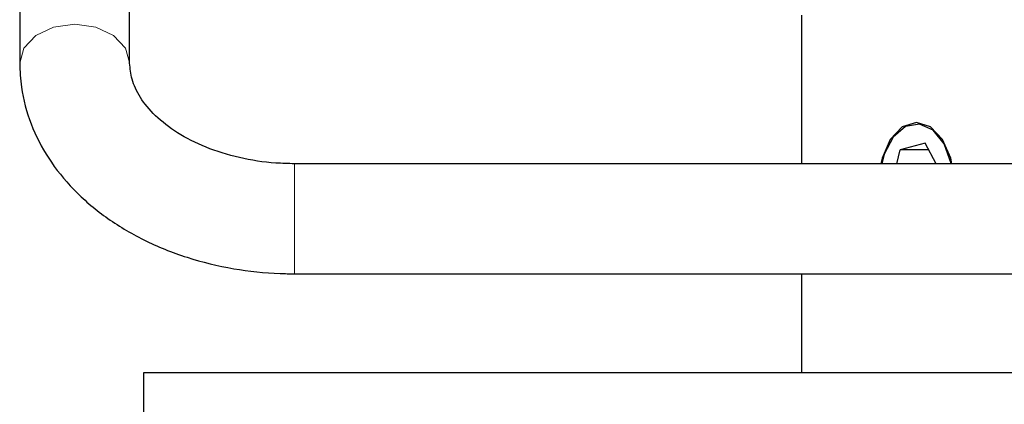
# Model space of a CAD drawing. Units: millimetres. Extents: x 1119 to 3204, y 1147 to 2605.
# Drawn here: x 1286 to 1322, y 1686 to 1700 of the extents above; entities that cross this region are included whole.
import ezdxf

# ---------------------------------------------------------------- set-up
doc = ezdxf.new("R2010")
doc.units = ezdxf.units.MM

msp = doc.modelspace()

# ---------------------------------------------------------------- linework, layer by layer
at = {"color": 7, "linetype": 'Continuous', "lineweight": 25}
for p, q in [((1286.441, 1706.779), (1286.441, 1698.092)), ((1290.441, 1698.092), (1290.441, 1706.779)), ((1314.878, 1699.832), (1314.878, 1694.436)), ((1319.373, 1695.188), (1318.46, 1694.938)), ((1319.779, 1694.436), (1319.373, 1695.188)), ((1318.342, 1694.436), (1318.46, 1694.938)), ((1319.509, 1694.938), (1318.46, 1694.938)), ((1346.441, 1694.436), (1296.441, 1694.436)), ((1296.441, 1690.436), (1346.441, 1690.436)), ((1314.878, 1690.436), (1314.878, 1686.832)), ((1290.941, 1686.832), (1290.941, 1596.832)), ((1356.441, 1686.832), (1290.941, 1686.832))]:
    msp.add_line(p, q, dxfattribs=at)
at = {"color": 7, "linetype": 'Continuous', "lineweight": 18}
msp.add_line((1296.441, 1694.436), (1296.441, 1690.436), dxfattribs=at)
at = {"color": 7, "linetype": 'Continuous', "lineweight": 18, "flags": 128}
for points in [[(1289.855, 1699.092), (1289.207, 1699.399), (1288.441, 1699.507), (1287.676, 1699.399), (1287.027, 1699.092), (1286.593, 1698.634), (1286.441, 1698.092), (1286.441, 1698.092)], [(1290.441, 1698.118), (1290.289, 1698.634), (1289.855, 1699.092)]]:
    msp.add_lwpolyline(points, dxfattribs=at)
at = {"color": 7, "linetype": 'Continuous', "lineweight": 25, "flags": 128}
for points in [[(1320.349, 1694.436), (1320.303, 1694.636), (1320.011, 1695.317), (1319.573, 1695.772), (1319.056, 1695.932), (1318.54, 1695.772), (1318.102, 1695.317), (1317.809, 1694.636), (1317.763, 1694.436)], [(1320.319, 1694.436), (1320.316, 1694.45), (1320.068, 1695.153), (1319.666, 1695.655), (1319.171, 1695.879), (1318.659, 1695.792), (1318.207, 1695.406), (1317.884, 1694.781), (1317.794, 1694.436)]]:
    msp.add_lwpolyline(points, dxfattribs=at)
at = {"color": 7, "linetype": 'Continuous', "lineweight": 25}
for points, knots in [([(1286.441, 1698.092), (1286.454, 1697.798), (1286.487, 1697.048), (1286.813, 1695.866), (1287.457, 1694.609), (1288.376, 1693.468), (1289.544, 1692.466), (1290.936, 1691.632), (1292.511, 1690.997), (1294.189, 1690.591), (1295.521, 1690.447), (1296.264, 1690.438), (1296.441, 1690.436)], [0, 0, 0, 0, 0.069326, 0.177053, 0.284987, 0.394674, 0.50689, 0.62142, 0.737444, 0.854144, 0.965263, 1, 1, 1, 1]), ([(1296.441, 1694.436), (1296.213, 1694.441), (1295.531, 1694.456), (1294.415, 1694.629), (1293.193, 1695.009), (1292.15, 1695.542), (1291.338, 1696.176), (1290.788, 1696.854), (1290.49, 1697.499), (1290.457, 1697.899), (1290.441, 1698.092)], [0, 0, 0, 0, 0.067746, 0.202576, 0.336836, 0.470011, 0.602433, 0.735266, 0.87169, 1, 1, 1, 1])]:
    msp.add_open_spline(points, degree=3, knots=knots, dxfattribs=at)

doc.saveas('drawing.dxf')
